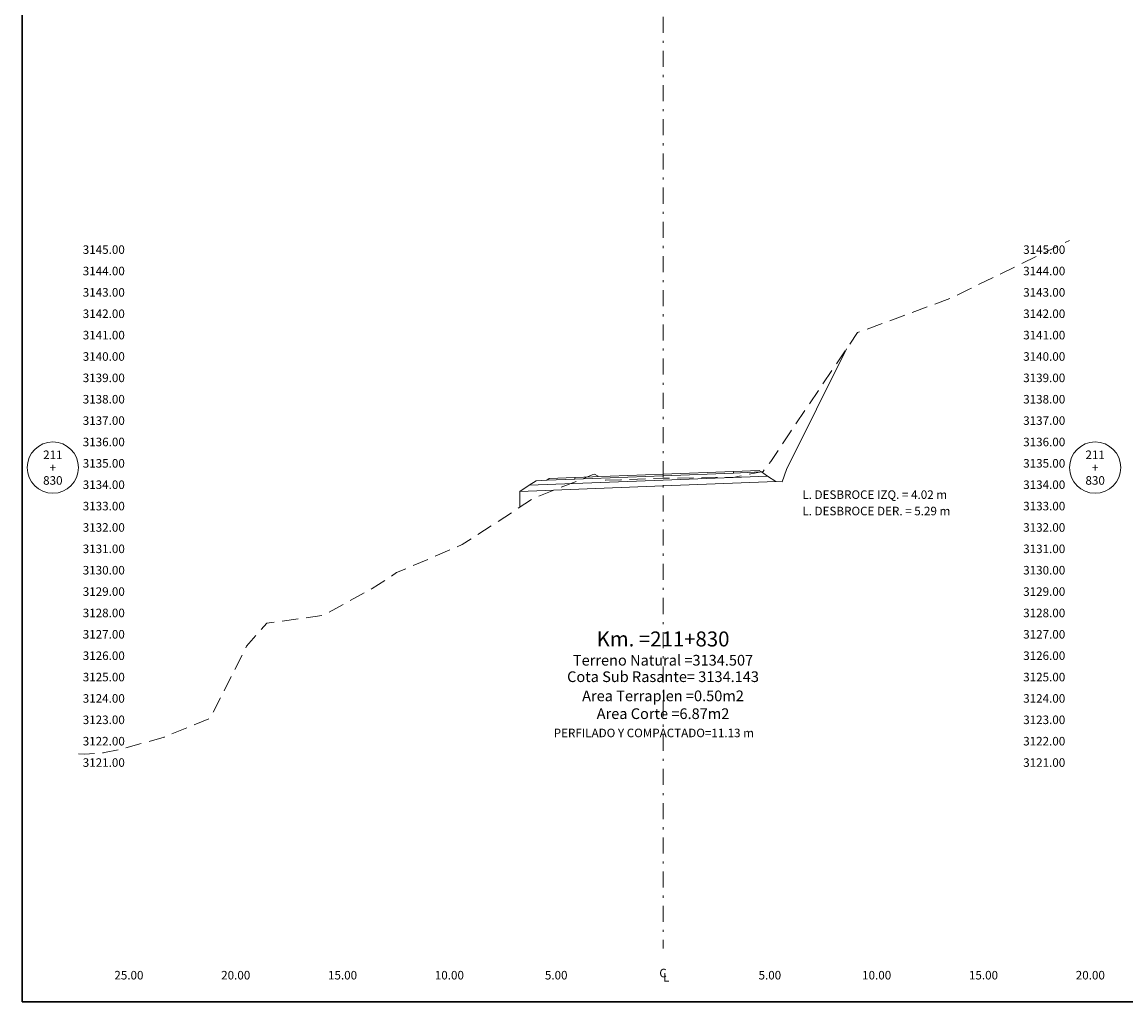
# Model space of a CAD drawing. Extents: x 0 to 155, y 0 to 95.
# Drawn here: x 0 to 52, y 0 to 46 of the extents above; entities that cross this region are included whole.
import ezdxf
from ezdxf.enums import TextEntityAlignment as Align

# ---------------------------------------------------------------- set-up
doc = ezdxf.new("R2010")
doc.units = 0
doc.header["$LTSCALE"] = 1.5
doc.linetypes.add('DASHDOT', pattern=[1, 0.5, -0.25, 0, -0.25])
doc.linetypes.add('DASHED', pattern=[0.75, 0.5, -0.25])
doc.layers.add('ANN_ELEV_OFF', color=7, linetype='CONTINUOUS')
doc.layers.add('Texto - Calculo', color=7, linetype='CONTINUOUS')
for name, color, linetype, lineweight in [('BORDER', 7, 'CONTINUOUS', 30), ('CENTERLINE', 4, 'DASHDOT', 0), ('CIRCLE_STATIONS', 7, 'CONTINUOUS', 5), ('CIRCLES', 7, 'CONTINUOUS', 5), ('CL_ORIG_ELEV', 7, 'CONTINUOUS', 0), ('DES_BASE', 8, 'CONTINUOUS', 5), ('DES_BERMA', 8, 'CONTINUOUS', 0), ('DES_PAVIMENTO', 8, 'CONTINUOUS', 5), ('DES_SUBBASE', 8, 'CONTINUOUS', 0), ('DES_SUBRASANTE', 1, 'CONTINUOUS', 20), ('DESIGNEARTHWORK', 7, 'CONTINUOUS', 0), ('ELEVATIONS', 7, 'CONTINUOUS', 0), ('OFFSETS', 4, 'CONTINUOUS', 0), ('ORIG_SURFACE', 44, 'DASHED', 20), ('STATIONS', 7, 'CONTINUOUS', 0)]:
    doc.layers.add(name, color=color, linetype=linetype, lineweight=lineweight)
doc.styles.add('asimplex', font='simplex.shx', dxfattribs={"height": 0.4})
doc.styles.add('CIRCLE_STATIONS', font='SIMPLEX.SHX')
doc.styles.add('CL_ELEVATIONS', font='SIMPLEX')
doc.styles.add('DESIGN_EARTHWORK', font='simplex.shx')
doc.styles.add('ELEVATIONS', font='SIMPLEX')
doc.styles.add('OFFSETS', font='SIMPLEX')
doc.styles.get("Standard").update_dxf_attribs({"font": 'simplex'})
doc.styles.add('STATIONS', font='arial.ttf')

msp = doc.modelspace()

# ---------------------------------------------------------------- linework, layer by layer
at = {"layer": 'BORDER'}
msp.add_lwpolyline([(0, 0), (0, 95), (155, 95), (155, 0)], close=True, dxfattribs=at)
at = {"layer": 'CENTERLINE'}
msp.add_lwpolyline([(30, 92.5), (30, 2.5)], dxfattribs=at)
at = {"layer": 'CIRCLES'}
for centre in [(1.44, 25), (50.227, 25)]:
    msp.add_circle(centre, 1.2, dxfattribs=at)
at = {"layer": 'DES_BASE'}
msp.add_lwpolyline([(23.74, 24.176), (24.059, 24.388), (24.561, 24.408), (25.878, 24.458), (30, 24.618), (33.3, 24.745), (34.606, 24.796), (34.89, 24.607)], dxfattribs=at)
at = {"layer": 'DES_BERMA'}
msp.add_lwpolyline([(24.059, 24.388), (24.561, 24.408), (24.678, 24.487), (25.878, 24.533), (30, 24.693), (33.3, 24.82), (34.5, 24.867), (34.606, 24.796)], dxfattribs=at)
at = {"layer": 'DES_PAVIMENTO'}
msp.add_lwpolyline([(24.059, 24.388), (24.561, 24.408), (25.878, 24.458), (25.878, 24.533), (30, 24.693), (33.3, 24.82), (33.3, 24.745), (34.606, 24.796)], dxfattribs=at)
at = {"layer": 'DES_SUBBASE'}
msp.add_lwpolyline([(23.303, 23.884), (23.74, 24.176), (30, 24.418), (34.89, 24.607), (35.28, 24.347)], dxfattribs=at)
at = {"layer": 'DES_SUBRASANTE'}
msp.add_lwpolyline([(23.303, 23.148), (23.303, 23.884), (30, 24.143), (35.28, 24.347), (35.58, 24.339), (35.773, 24.918), (38.592, 30.557)], dxfattribs=at)
at = {"layer": 'ORIG_SURFACE', "flags": 128}
msp.add_lwpolyline([(2.64, 11.613), (2.916, 11.588), (3.818, 11.653), (3.864, 11.67), (4.53, 11.796), (6.646, 12.389), (8.794, 13.264), (10.51, 16.638), (11.449, 17.716), (14.08, 18.082), (16.381, 19.337), (17.532, 20.085), (20.597, 21.397), (23.992, 23.594), (26.688, 24.656), (26.789, 24.693), (27.323, 24.419), (28.019, 24.427), (28.037, 24.427), (29.99, 24.507), (30, 24.507), (30.02, 24.506), (32.455, 24.532), (32.496, 24.536), (33.288, 24.543), (34.685, 24.824), (35.044, 25.284), (35.964, 26.681), (39.109, 31.32), (43.572, 32.963), (44.303, 33.34), (49.027, 35.63)], dxfattribs=at)

# ---------------------------------------------------------------- texts
at = {"layer": 'ANN_ELEV_OFF'}
msp.add_text('Cota Sub Rasante= 3134.143', height=0.5, dxfattribs=at).set_placement((30, 14.967), align=Align.CENTER)
at = {"layer": 'CIRCLE_STATIONS', "style": 'CIRCLE_STATIONS'}
for s, p in [('211', (1.44, 25.6)), ('211', (50.227, 25.6)), ('+', (1.44, 25)), ('+', (50.227, 25)), ('830', (1.44, 24.4)), ('830', (50.227, 24.4))]:
    msp.add_text(s, height=0.4, dxfattribs=at).set_placement(p, align=Align.MIDDLE_CENTER)
at = {"layer": 'CL_ORIG_ELEV', "style": 'CL_ELEVATIONS'}
msp.add_text('Terreno Natural =3134.507', height=0.5, dxfattribs=at).set_placement((30, 15.581), align=Align.BOTTOM_CENTER)
at = {"layer": 'DESIGNEARTHWORK', "style": 'DESIGN_EARTHWORK'}
for s, p in [('Area Terraplen =0.50m2', (30, 13.914)), ('Area Corte =6.87m2', (30, 13.081))]:
    msp.add_text(s, height=0.5, dxfattribs=at).set_placement(p, align=Align.BOTTOM_CENTER)
at = {"layer": 'ELEVATIONS', "style": 'ELEVATIONS'}
for s, p in [('3145.00', (2.84, 35)), ('3144.00', (2.84, 34)), ('3143.00', (2.84, 33)), ('3142.00', (2.84, 32)), ('3141.00', (2.84, 31)), ('3140.00', (2.84, 30)), ('3139.00', (2.84, 29)), ('3138.00', (2.84, 28)), ('3137.00', (2.84, 27)), ('3136.00', (2.84, 26)), ('3135.00', (2.84, 25)), ('3134.00', (2.84, 24)), ('3133.00', (2.84, 23)), ('3132.00', (2.84, 22)), ('3131.00', (2.84, 21)), ('3130.00', (2.84, 20)), ('3129.00', (2.84, 19)), ('3128.00', (2.84, 18)), ('3127.00', (2.84, 17)), ('3126.00', (2.84, 16)), ('3125.00', (2.84, 15)), ('3124.00', (2.84, 14)), ('3123.00', (2.84, 13)), ('3122.00', (2.84, 12)), ('3121.00', (2.84, 11))]:
    msp.add_text(s, height=0.4, dxfattribs=at).set_placement(p)
for s, p in [('3145.00', (48.827, 35)), ('3144.00', (48.827, 34)), ('3143.00', (48.827, 33)), ('3142.00', (48.827, 32)), ('3141.00', (48.827, 31)), ('3140.00', (48.827, 30)), ('3139.00', (48.827, 29)), ('3138.00', (48.827, 28)), ('3137.00', (48.827, 27)), ('3136.00', (48.827, 26)), ('3135.00', (48.827, 25)), ('3134.00', (48.827, 24)), ('3133.00', (48.827, 23)), ('3132.00', (48.827, 22)), ('3131.00', (48.827, 21)), ('3130.00', (48.827, 20)), ('3129.00', (48.827, 19)), ('3128.00', (48.827, 18)), ('3127.00', (48.827, 17)), ('3126.00', (48.827, 16)), ('3125.00', (48.827, 15)), ('3124.00', (48.827, 14)), ('3123.00', (48.827, 13)), ('3122.00', (48.827, 12)), ('3121.00', (48.827, 11))]:
    msp.add_text(s, height=0.4, dxfattribs=at).set_placement(p, align=Align.RIGHT)
at = {"layer": 'OFFSETS', "style": 'OFFSETS'}
msp.add_text('C', height=0.4, dxfattribs=at).set_placement((30, 1.35), align=Align.MIDDLE_CENTER)
for s, p in [('25.00', (5, 1.05)), ('20.00', (10, 1.05)), ('15.00', (15, 1.05)), ('10.00', (20, 1.05)), ('5.00', (25, 1.05)), ('5.00', (35, 1.05)), ('10.00', (40, 1.05)), ('15.00', (45, 1.05)), ('20.00', (50, 1.05))]:
    msp.add_text(s, height=0.4, dxfattribs=at).set_placement(p, align=Align.CENTER)
msp.add_text('L', height=0.4, dxfattribs=at).set_placement((30, 1.15), align=Align.MIDDLE_LEFT)
at = {"layer": 'STATIONS', "style": 'STATIONS'}
msp.add_text('Km. =211+830', height=0.7, dxfattribs=at).set_placement((30, 16.414), align=Align.BOTTOM_CENTER)
at = {"layer": 'Texto - Calculo', "style": 'asimplex'}
for s, p in [('L. DESBROCE IZQ. = 4.02 m', (36.523, 23.536)), ('L. DESBROCE DER. = 5.29 m', (36.523, 22.769)), ('PERFILADO Y COMPACTADO=11.13 m', (24.884, 12.385))]:
    msp.add_text(s, height=0.4, dxfattribs=at).set_placement(p)

doc.saveas('drawing.dxf')
